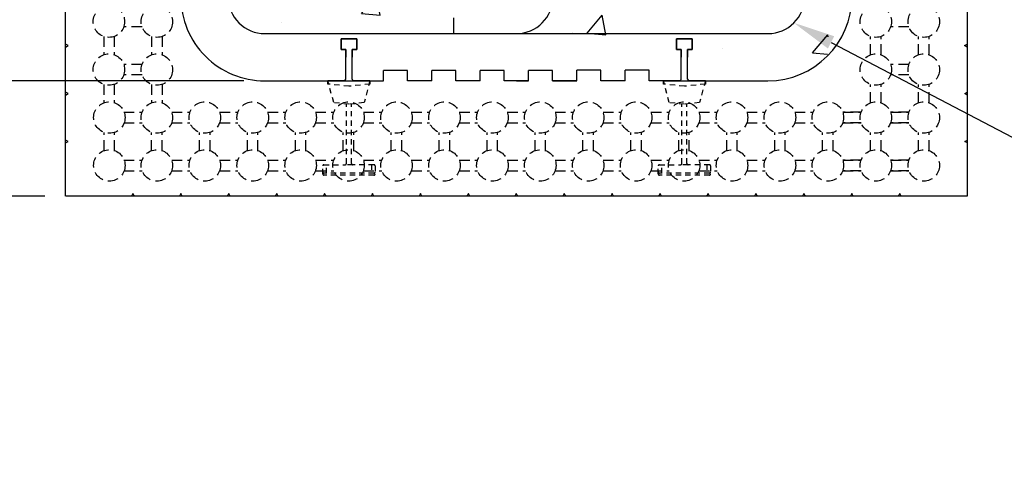
# Model space of a CAD drawing. Units: inches. Extents: x 132 to 192.5, y -1 to 77.2.
# Drawn here: x 148.7 to 172.1, y 27 to 37.7 of the extents above; entities that cross this region are included whole.
import ezdxf
from ezdxf import colors
from ezdxf.entities.mleader import LeaderData, LeaderLine
from ezdxf.math import Vec2, Vec3

# ---------------------------------------------------------------- set-up
doc = ezdxf.new("R2010")
doc.units = ezdxf.units.IN
doc.header["$MEASUREMENT"] = 0
doc.linetypes.add('HIDDEN', pattern=[0.375, 0.25, -0.125])
doc.linetypes.add('HIDDEN2', pattern=[0.1875, 0.125, -0.0625])
for name, color, linetype, lineweight in [('Block', 7, 'Continuous', 30), ('Dim', 7, 'Continuous', 25), ('hatch', 1, 'Continuous', 30)]:
    doc.layers.add(name, color=color, linetype=linetype, lineweight=lineweight)
for name, color, linetype in [('Conc', 251, 'Continuous'), ('SteelBars', 5, 'Continuous'), ('Web', 6, 'Continuous')]:
    doc.layers.add(name, color=color, linetype=linetype)
doc.styles.add('Logix', font='romans.shx')
doc.dimstyles.new('FBR', dxfattribs={"dimtxt": 1, "dimasz": 1.25, "dimexe": 0.5, "dimexo": 0.5, "dimgap": 0.3, "dimtad": 0, "dimdec": 4, "dimzin": 0, "dimdsep": 46, "dimlunit": 5, "dimtxsty": 'Logix', "dimblk": 'ARCHTICK', "dimcen": 0.5, "dimadec": 0, "dimazin": 0, "dimtm": 1e-09, "dimtfac": 1, "dimtdec": 4, "dimtofl": 0, "dimtmove": 2, "dimatfit": 3, "dimfxl": 0.5, "dimtolj": 1, "dimtzin": 0, "dimarcsym": 0})

# ---------------------------------------------------------------- blocks, each defined once
blk = doc.blocks.new('_ArchTick')
at = {"color": 0, "linetype": 'ByBlock', "const_width": 0.15}
blk.add_lwpolyline([(-0.5, -0.5), (0.5, 0.5)], dxfattribs=at)
blk = doc.blocks.new('*D21')
at = {"layer": 'DEFPOINTS', "color": 0, "transparency": 16777216}
for p in [(154.509, 51.644), (146.437, 36.251), (154.509, 36.251)]:
    blk.add_point(p, dxfattribs=at)
at = {"layer": 'Dim', "color": 0, "lineweight": -2, "transparency": 16777216}
for p, q in [((154.009, 51.644), (145.937, 51.644)), ((146.437, 51.644), (146.437, 45.748)), ((146.437, 36.251), (146.437, 42.148)), ((154.009, 36.251), (145.937, 36.251))]:
    blk.add_line(p, q, dxfattribs=at)
at = {"layer": 'Dim', "color": 0, "lineweight": -2, "transparency": 16777216, "xscale": 1.25, "yscale": 1.25, "zscale": 1.25}
for p, rotation in [((146.437, 51.644), 90), ((146.437, 36.251), 270)]:
    blk.add_blockref('_ArchTick', p, dxfattribs=dict(at, rotation=rotation))
at = {"layer": 'Dim', "color": 0, "transparency": 16777216, "insert": (146.437, 43.948), "char_height": 1, "attachment_point": 5, "rotation": 90, "style": 'Logix'}
blk.add_mtext('\\A1;15{\\H1.000000x;\\S3/8;}"', dxfattribs=at)
blk = doc.blocks.new('*D23')
at = {"layer": 'DEFPOINTS', "color": 0, "transparency": 16777216}
for p in [(149.769, 54.394), (142.8, 33.501), (149.769, 33.501)]:
    blk.add_point(p, dxfattribs=at)
at = {"layer": 'Dim', "color": 0, "lineweight": -2, "transparency": 16777216}
for p, q in [((149.269, 54.394), (142.3, 54.394)), ((142.8, 54.394), (142.8, 45.819)), ((142.8, 33.501), (142.8, 42.076)), ((149.269, 33.501), (142.3, 33.501))]:
    blk.add_line(p, q, dxfattribs=at)
at = {"layer": 'Dim', "color": 0, "lineweight": -2, "transparency": 16777216, "xscale": 1.25, "yscale": 1.25, "zscale": 1.25}
for p, rotation in [((142.8, 54.394), 90), ((142.8, 33.501), 270)]:
    blk.add_blockref('_ArchTick', p, dxfattribs=dict(at, rotation=rotation))
at = {"layer": 'Dim', "color": 0, "transparency": 16777216, "insert": (142.8, 43.948), "char_height": 1, "attachment_point": 5, "rotation": 90, "style": 'Logix'}
blk.add_mtext('\\A1;20{\\H1.000000x;\\S7/8;}"', dxfattribs=at)

msp = doc.modelspace()

# ---------------------------------------------------------------- hatches: boundary and pattern name
at = {"layer": 'Conc'}
h = msp.add_hatch(dxfattribs=at)
h.set_pattern_fill('AR-CONC', color=256, scale=0.75, style=0)
h.set_pattern_definition([(50, (-12.561, -19.4846), (5.37945, -0.47064), [0.5625, -6.1875]), (355, (-12.561, -19.4846), (-1.04064, 5.64144), [0.45, -4.95]), (100.4514, (-12.1126, -19.524), (4.33882, 5.1708), [0.47805, -5.25857]), (46.1842, (-12.561, -17.9846), (8.0043, -1.2414), [0.84375, -9.28125]), (96.6356, (-11.894, -18.088), (7.00997, 7.30588), [0.71708, -7.88785]), (351.184, (-12.561, -17.985), (7.00996, 7.3059), [0.675, -7.425]), (21, (-11.811, -18.3596), (4.4768, -3.01964), [0.5625, -6.1875]), (326, (-11.811, -18.3596), (1.82486, 5.43863), [0.45, -4.95]), (71.4514, (-11.438, -18.6113), (6.30167, 2.41898), [0.47805, -5.25857]), (37.5, (-12.5609, -19.4846), (0.091199, 2.496704), [0, -4.89, 0, -5.025, 0, -4.96875]), (7.5, (-12.561, -19.4846), (1.97302, 2.958088), [0, -2.865, 0, -4.7775, 0, -1.89375]), (327.5, (-14.2334, -19.4846), (4.003668, -0.169162), [0, -1.875, 0, -5.85, 0, -7.7625]), (317.5, (-14.9834, -19.4846), (4.373896, 0.75079), [0, -2.4375, 0, -3.885, 0, -5.5125])])
edge = h.paths.add_edge_path()
edge.add_arc((166.5091, 49.64407), 2, 0, 84.325486)
edge.add_line((166.70685, 51.63427), (153.7368, 51.48927))
edge.add_arc((141.42265, 60.41354), 15.20792, 317.027936, 324.068524, ccw=False)
edge.add_line((152.55007, 50.04719), (152.70464, 43.91766))
edge.add_line((152.70464, 43.91766), (153.0949, 36.8366))
edge.add_line((153.0949, 36.8366), (158.98741, 36.72155))
edge.add_line((158.98741, 36.72155), (164.87992, 36.77227))
edge.add_line((164.87992, 36.77227), (164.87992, 39.01444))
edge.add_line((164.87992, 39.01444), (165.02992, 39.01444))
edge.add_line((165.02992, 39.01444), (165.02992, 36.71086))
edge.add_line((165.02992, 36.71086), (167.92337, 36.837))
edge.add_line((167.92337, 36.837), (168.5091, 49.64407))

# ---------------------------------------------------------------- linework, layer by layer
at = {"layer": 'Block'}
for p, q in [((149.75909, 33.50085), (149.75909, 39.50085)), ((157.91264, 36.49938), (157.34121, 36.49938)), ((159.06597, 36.49938), (158.49454, 36.49938)), ((160.21931, 36.49938), (159.64788, 36.49938)), ((161.37264, 36.49938), (160.80121, 36.49938)), ((162.52598, 36.50098), (161.95455, 36.50098)), ((163.67932, 36.50098), (163.10789, 36.50098)), ((158.49454, 36.25098), (157.91264, 36.25098)), ((158.49454, 36.25098), (157.91264, 36.25098)), ((159.64788, 36.25098), (159.06597, 36.25098)), ((159.64788, 36.25098), (159.06597, 36.25098)), ((160.80121, 36.25098), (160.21931, 36.25098)), ((160.80121, 36.25098), (160.21931, 36.25098)), ((161.95455, 36.25098), (161.37264, 36.25098)), ((161.95455, 36.25098), (161.37264, 36.25098)), ((163.10789, 36.25098), (162.52598, 36.25098)), ((164.26122, 36.25098), (163.67932, 36.25098)), ((171.2591, 33.50085), (149.76918, 33.50085))]:
    msp.add_line(p, q, dxfattribs=at)
at = {"layer": 'Block', "ltscale": 0.5}
for p, q in [((171.2591, 39.50085), (171.2591, 33.50085)), ((157.34121, 36.24938), (157.34121, 36.49938)), ((157.91264, 36.25098), (157.91264, 36.49938)), ((158.49454, 36.24938), (158.49454, 36.49938)), ((159.06597, 36.25098), (159.06597, 36.49938)), ((159.64788, 36.24938), (159.64788, 36.49938)), ((160.21931, 36.25098), (160.21931, 36.49938)), ((160.80121, 36.24938), (160.80121, 36.49938)), ((161.37264, 36.25098), (161.37264, 36.49938)), ((161.95455, 36.25098), (161.95455, 36.50098)), ((162.52598, 36.25259), (162.52598, 36.50098)), ((163.10789, 36.25098), (163.10789, 36.50098)), ((163.67932, 36.25259), (163.67932, 36.50098))]:
    msp.add_line(p, q, dxfattribs=at)
at = {"layer": 'Block', "ltscale": 0.1}
for p, q in [((149.81909, 37.09024), (149.75909, 37.12499)), ((171.19902, 37.09023), (171.25892, 37.12515)), ((149.75909, 37.05549), (149.81909, 37.09024)), ((171.25912, 37.05565), (171.19902, 37.09023)), ((154.50914, 36.25083), (157.34121, 36.25091)), ((160.51026, 36.25098), (160.80121, 36.25099)), ((161.37264, 36.25101), (161.95455, 36.25102)), ((164.26122, 36.25098), (166.50926, 36.25116)), ((149.81909, 35.94734), (149.75909, 35.98209)), ((149.75909, 35.91259), (149.81909, 35.94734)), ((171.20224, 35.94733), (171.26214, 35.98225)), ((171.26234, 35.91275), (171.20224, 35.94733)), ((149.81909, 34.80444), (149.75909, 34.83919)), ((149.75909, 34.76969), (149.81909, 34.80444)), ((171.20547, 34.80444), (171.26537, 34.83936)), ((171.26556, 34.76986), (171.20547, 34.80444)), ((151.3655, 33.56085), (151.33075, 33.50085)), ((151.40025, 33.50085), (151.3655, 33.56085)), ((152.5084, 33.56085), (152.47365, 33.50085)), ((152.54315, 33.50085), (152.5084, 33.56085)), ((153.6513, 33.56085), (153.61655, 33.50085)), ((153.68605, 33.50085), (153.6513, 33.56085)), ((154.7942, 33.56085), (154.75945, 33.50085)), ((154.82895, 33.50085), (154.7942, 33.56085)), ((155.9371, 33.56085), (155.90235, 33.50085)), ((155.97185, 33.50085), (155.9371, 33.56085)), ((157.08, 33.56085), (157.04525, 33.50085)), ((157.11475, 33.50085), (157.08, 33.56085)), ((158.2229, 33.56085), (158.18815, 33.50085)), ((158.25765, 33.50085), (158.2229, 33.56085)), ((159.3658, 33.56085), (159.33105, 33.50085)), ((159.40055, 33.50085), (159.3658, 33.56085)), ((160.5087, 33.56085), (160.47395, 33.50085)), ((160.54345, 33.50085), (160.5087, 33.56085)), ((161.6516, 33.56085), (161.61685, 33.50085)), ((161.68635, 33.50085), (161.6516, 33.56085)), ((162.7945, 33.56085), (162.75975, 33.50085)), ((162.82925, 33.50085), (162.7945, 33.56085)), ((163.9374, 33.56085), (163.90265, 33.50085)), ((163.97215, 33.50085), (163.9374, 33.56085)), ((165.0803, 33.56085), (165.04555, 33.50085)), ((165.11505, 33.50085), (165.0803, 33.56085)), ((166.2232, 33.56085), (166.18845, 33.50085)), ((166.25795, 33.50085), (166.2232, 33.56085)), ((167.3661, 33.56085), (167.33135, 33.50085)), ((167.40085, 33.50085), (167.3661, 33.56085)), ((168.509, 33.56085), (168.47425, 33.50085)), ((168.54375, 33.50085), (168.509, 33.56085)), ((169.6519, 33.56085), (169.61715, 33.50085)), ((169.68665, 33.50085), (169.6519, 33.56085))]:
    msp.add_line(p, q, dxfattribs=at)
msp.add_arc((154.50909, 38.25083), 2, 180, 270.001434, dxfattribs=at)
at = {"layer": 'Block'}
msp.add_arc((166.5091, 38.25116), 2, 270.004508, 360, dxfattribs=at)
at = {"layer": 'hatch', "linetype": 'HIDDEN'}
for p, q in [((151.5834, 37.53669), (151.1476, 37.53669)), ((169.87055, 37.53669), (169.43475, 37.53669)), ((150.66905, 37.30813), (150.66905, 36.87234)), ((150.66905, 37.30813), (150.66905, 36.87234)), ((150.91905, 37.30813), (150.91905, 36.87234)), ((150.91905, 37.30813), (150.91905, 36.87234)), ((151.81195, 37.30813), (151.81195, 36.87234)), ((151.81195, 37.30813), (151.81195, 36.87234)), ((152.06195, 37.30813), (152.06195, 36.87234)), ((152.06195, 37.30813), (152.06195, 36.87234)), ((168.9562, 36.87234), (168.9562, 37.30813)), ((169.2062, 36.87234), (169.2062, 37.30813)), ((170.0991, 36.87234), (170.0991, 37.30813)), ((170.3491, 36.87234), (170.3491, 37.30813)), ((151.5834, 36.64379), (151.1476, 36.64379)), ((169.87055, 36.64379), (169.43475, 36.64379)), ((151.5834, 36.39379), (151.1476, 36.39379)), ((169.87055, 36.39379), (169.43475, 36.39379)), ((150.66905, 36.16523), (150.66905, 35.72944)), ((150.91905, 36.16523), (150.91905, 35.72944)), ((151.81195, 36.16523), (151.81195, 35.72944)), ((152.06195, 36.16523), (152.06195, 35.72944)), ((168.9562, 35.72944), (168.9562, 36.16523)), ((169.2062, 35.72944), (169.2062, 36.16523)), ((170.0991, 35.72944), (170.0991, 36.16523)), ((170.3491, 35.72944), (170.3491, 36.16523)), ((151.1476, 35.50089), (151.5834, 35.50089)), ((152.2905, 35.50089), (152.7263, 35.50089)), ((153.4334, 35.50089), (153.8692, 35.50089)), ((154.5763, 35.50089), (155.0121, 35.50089)), ((155.7192, 35.50089), (156.155, 35.50089)), ((156.8621, 35.50089), (157.2979, 35.50089)), ((158.005, 35.50089), (158.4408, 35.50089)), ((159.1479, 35.50089), (159.5837, 35.50089)), ((160.2908, 35.50089), (160.7266, 35.50089)), ((161.4337, 35.50089), (161.8695, 35.50089)), ((162.5766, 35.50089), (163.0124, 35.50089)), ((163.7195, 35.50089), (164.1553, 35.50089)), ((164.8624, 35.50089), (165.2982, 35.50089)), ((166.0053, 35.50089), (166.4411, 35.50089)), ((167.14895, 35.50089), (167.58475, 35.50089)), ((168.72765, 35.50089), (168.29185, 35.50089)), ((168.29185, 35.50089), (168.72765, 35.50089)), ((169.43475, 35.50089), (169.87055, 35.50089)), ((169.87055, 35.50089), (169.43475, 35.50089)), ((151.1476, 35.25089), (151.5834, 35.25089)), ((152.2905, 35.25089), (152.7263, 35.25089)), ((153.4334, 35.25089), (153.8692, 35.25089)), ((154.5763, 35.25089), (155.0121, 35.25089)), ((155.7192, 35.25089), (156.155, 35.25089)), ((156.8621, 35.25089), (157.2979, 35.25089)), ((158.005, 35.25089), (158.4408, 35.25089)), ((159.1479, 35.25089), (159.5837, 35.25089)), ((160.2908, 35.25089), (160.7266, 35.25089)), ((161.4337, 35.25089), (161.8695, 35.25089)), ((162.5766, 35.25089), (163.0124, 35.25089)), ((163.7195, 35.25089), (164.1553, 35.25089)), ((164.8624, 35.25089), (165.2982, 35.25089)), ((166.0053, 35.25089), (166.4411, 35.25089)), ((167.14895, 35.25089), (167.58475, 35.25089)), ((168.72765, 35.25089), (168.29185, 35.25089)), ((168.29185, 35.25089), (168.72765, 35.25089)), ((169.43475, 35.25089), (169.87055, 35.25089)), ((169.87055, 35.25089), (169.43475, 35.25089)), ((150.67913, 34.58654), (150.67913, 35.02233)), ((150.92913, 34.58654), (150.92913, 35.02233)), ((151.81195, 34.58654), (151.81195, 35.02233)), ((152.06195, 34.58654), (152.06195, 35.02233)), ((152.95485, 34.58654), (152.95485, 35.02233)), ((153.20485, 34.58654), (153.20485, 35.02233)), ((154.09775, 34.58654), (154.09775, 35.02233)), ((154.34775, 34.58654), (154.34775, 35.02233)), ((155.24065, 34.58654), (155.24065, 35.02233)), ((155.49065, 34.58654), (155.49065, 35.02233)), ((156.38355, 34.58654), (156.38355, 35.02233)), ((156.63355, 34.58654), (156.63355, 35.02233)), ((157.52645, 34.58654), (157.52645, 35.02233)), ((157.77645, 34.58654), (157.77645, 35.02233)), ((158.66935, 34.58654), (158.66935, 35.02233)), ((158.91935, 34.58654), (158.91935, 35.02233)), ((159.81225, 34.58654), (159.81225, 35.02233)), ((160.06225, 34.58654), (160.06225, 35.02233)), ((160.95515, 34.58654), (160.95515, 35.02233)), ((161.20515, 34.58654), (161.20515, 35.02233)), ((162.09805, 34.58654), (162.09805, 35.02233)), ((162.34805, 34.58654), (162.34805, 35.02233)), ((163.24095, 34.58654), (163.24095, 35.02233)), ((163.49095, 34.58654), (163.49095, 35.02233)), ((164.38385, 34.58654), (164.38385, 35.02233)), ((164.63385, 34.58654), (164.63385, 35.02233)), ((165.52675, 34.58654), (165.52675, 35.02233)), ((165.77675, 34.58654), (165.77675, 35.02233)), ((166.66965, 34.58654), (166.66965, 35.02233)), ((166.91965, 34.58654), (166.91965, 35.02233)), ((167.8133, 34.58654), (167.8133, 35.02233)), ((168.0633, 34.58654), (168.0633, 35.02233)), ((168.9562, 34.58654), (168.9562, 35.02233)), ((169.2062, 34.58654), (169.2062, 35.02233)), ((170.0991, 34.58654), (170.0991, 35.02233)), ((170.3491, 34.58654), (170.3491, 35.02233)), ((151.1476, 34.35799), (151.5834, 34.35799)), ((152.2905, 34.35799), (152.7263, 34.35799)), ((153.4334, 34.35799), (153.8692, 34.35799)), ((154.5763, 34.35799), (155.0121, 34.35799)), ((155.7192, 34.35799), (156.155, 34.35799)), ((156.8621, 34.35799), (157.2979, 34.35799)), ((158.005, 34.35799), (158.4408, 34.35799)), ((159.1479, 34.35799), (159.5837, 34.35799)), ((160.2908, 34.35799), (160.7266, 34.35799)), ((161.4337, 34.35799), (161.8695, 34.35799)), ((162.5766, 34.35799), (163.0124, 34.35799)), ((163.7195, 34.35799), (164.1553, 34.35799)), ((164.8624, 34.35799), (165.2982, 34.35799)), ((166.0053, 34.35799), (166.4411, 34.35799)), ((167.14895, 34.35799), (167.58475, 34.35799)), ((168.72765, 34.35799), (168.29185, 34.35799)), ((168.29185, 34.35799), (168.72765, 34.35799)), ((169.43475, 34.35799), (169.87055, 34.35799)), ((169.87055, 34.35799), (169.43475, 34.35799)), ((151.1476, 34.10799), (151.5834, 34.10799)), ((152.2905, 34.10799), (152.7263, 34.10799)), ((153.4334, 34.10799), (153.8692, 34.10799)), ((154.5763, 34.10799), (155.0121, 34.10799)), ((155.7192, 34.10799), (156.155, 34.10799)), ((156.8621, 34.10799), (157.2979, 34.10799)), ((158.005, 34.10799), (158.4408, 34.10799)), ((159.1479, 34.10799), (159.5837, 34.10799)), ((160.2908, 34.10799), (160.7266, 34.10799)), ((161.4337, 34.10799), (161.8695, 34.10799)), ((162.5766, 34.10799), (163.0124, 34.10799)), ((163.7195, 34.10799), (164.1553, 34.10799)), ((164.8624, 34.10799), (165.2982, 34.10799)), ((166.0053, 34.10799), (166.4411, 34.10799)), ((167.14895, 34.10799), (167.58475, 34.10799)), ((168.72765, 34.10799), (168.29185, 34.10799)), ((168.29185, 34.10799), (168.72765, 34.10799)), ((169.43475, 34.10799), (169.87055, 34.10799)), ((169.87055, 34.10799), (169.43475, 34.10799))]:
    msp.add_line(p, q, dxfattribs=at)
for centre in [(150.79405, 37.66169), (151.93695, 37.66169), (169.0812, 37.66169), (170.2241, 37.66169), (150.79405, 36.51879), (151.93695, 36.51879), (169.0812, 36.51879), (170.2241, 36.51879), (150.80413, 35.37589), (151.93695, 35.37589), (153.07985, 35.37589), (154.22275, 35.37589), (155.36565, 35.37589), (156.50855, 35.37589), (157.65145, 35.37589), (158.79435, 35.37589), (159.93725, 35.37589), (161.08015, 35.37589), (162.22305, 35.37589), (163.36595, 35.37589), (164.50885, 35.37589), (165.65175, 35.37589), (166.79465, 35.37589), (167.9383, 35.37589), (169.0812, 35.37589), (170.2241, 35.37589), (150.80413, 34.23299), (151.93695, 34.23299), (153.07985, 34.23299), (154.22275, 34.23299), (155.36565, 34.23299), (156.50855, 34.23299), (157.65145, 34.23299), (158.79435, 34.23299), (159.93725, 34.23299), (161.08015, 34.23299), (162.22305, 34.23299), (163.36595, 34.23299), (164.50885, 34.23299), (165.65175, 34.23299), (166.79465, 34.23299), (167.9383, 34.23299), (169.0812, 34.23299), (170.2241, 34.23299)]:
    msp.add_circle(centre, 0.375, dxfattribs=at)
at = {"layer": 'SteelBars'}
msp.add_line((159.00909, 37.7509), (159.00909, 37.3759), dxfattribs=at)
at = {"layer": 'SteelBars', "ltscale": 0.1}
for p, q in [((154.50911, 37.37583), (164.26111, 37.37598)), ((164.26113, 37.37598), (166.50917, 37.37616))]:
    msp.add_line(p, q, dxfattribs=at)
msp.add_arc((154.50909, 38.25083), 0.875, 180, 270.001434, dxfattribs=at)
at = {"layer": 'SteelBars'}
for centre, start, end in [((160.50909, 38.2509), 270, 0), ((166.5091, 38.25116), 270.004508, 360)]:
    msp.add_arc(centre, 0.875, start, end, dxfattribs=at)
at = {"layer": 'Web'}
for p, q in [((156.70441, 37.25088), (156.32941, 37.25088)), ((156.32941, 37.25088), (156.32941, 37.00088)), ((156.32941, 37.25088), (156.70441, 37.25088)), ((156.32941, 37.00088), (156.32941, 37.25088)), ((156.32941, 37.25088), (156.70441, 37.25088)), ((156.32941, 37.00088), (156.32941, 37.25088)), ((156.70441, 37.00088), (156.70441, 37.25088)), ((156.70441, 37.25088), (156.70441, 37.00088)), ((156.70441, 37.25088), (156.70441, 37.00088)), ((164.70441, 37.251), (164.32941, 37.251)), ((164.32941, 37.251), (164.32941, 37.001)), ((164.32941, 37.251), (164.70441, 37.251)), ((164.32941, 37.001), (164.32941, 37.251)), ((164.32941, 37.251), (164.70441, 37.251)), ((164.32941, 37.001), (164.32941, 37.251)), ((164.70441, 37.001), (164.70441, 37.251)), ((164.70441, 37.251), (164.70441, 37.001)), ((164.70441, 37.251), (164.70441, 37.001)), ((156.32941, 37.00088), (156.44191, 37.00088)), ((156.44191, 37.00088), (156.32941, 37.00088)), ((156.44191, 37.00088), (156.32941, 37.00088)), ((156.44191, 36.29088), (156.44191, 37.00088)), ((156.44191, 37.00088), (156.44191, 36.81338)), ((156.44191, 37.00088), (156.44191, 36.81338)), ((156.59191, 36.29088), (156.59191, 37.00088)), ((156.59191, 37.00088), (156.70441, 37.00088)), ((156.59191, 37.00088), (156.59191, 36.81338)), ((156.70441, 37.00088), (156.59191, 37.00088)), ((156.70441, 37.00088), (156.59191, 37.00088)), ((156.59191, 37.00088), (156.59191, 36.81338)), ((164.32941, 37.001), (164.44191, 37.001)), ((164.44191, 37.001), (164.32941, 37.001)), ((164.44191, 37.001), (164.32941, 37.001)), ((164.44191, 36.291), (164.44191, 37.001)), ((164.44191, 37.001), (164.44191, 36.8135)), ((164.44191, 37.001), (164.44191, 36.8135)), ((164.59191, 36.291), (164.59191, 37.001)), ((164.59191, 37.001), (164.70441, 37.001)), ((164.59191, 37.001), (164.59191, 36.8135)), ((164.70441, 37.001), (164.59191, 37.001)), ((164.70441, 37.001), (164.59191, 37.001)), ((164.59191, 37.001), (164.59191, 36.8135)), ((156.01691, 36.25088), (156.40191, 36.25088)), ((156.40191, 36.25088), (156.01691, 36.25088)), ((156.40191, 36.25088), (156.01691, 36.25088)), ((156.63191, 36.25088), (157.01691, 36.25088)), ((157.01691, 36.25088), (156.63191, 36.25088)), ((157.01691, 36.25088), (156.63191, 36.25088)), ((164.01691, 36.251), (164.40191, 36.251)), ((164.40191, 36.251), (164.01691, 36.251)), ((164.40191, 36.251), (164.01691, 36.251)), ((164.63191, 36.251), (165.01691, 36.251)), ((165.01691, 36.251), (164.63191, 36.251)), ((165.01691, 36.251), (164.63191, 36.251))]:
    msp.add_line(p, q, dxfattribs=at)
at = {"layer": 'Web', "linetype": 'HIDDEN2'}
for p, q in [((156.15491, 35.73088), (156.01691, 36.25088)), ((156.01691, 36.17288), (156.01691, 36.25088)), ((156.51691, 36.12033), (156.01691, 36.17288)), ((157.01691, 36.17288), (156.51691, 36.12033)), ((157.01691, 36.25088), (156.87891, 35.73088)), ((157.01691, 36.25088), (157.01691, 36.17288)), ((164.15491, 35.731), (164.01691, 36.251)), ((164.01691, 36.173), (164.01691, 36.251)), ((164.51691, 36.12045), (164.01691, 36.173)), ((165.01691, 36.173), (164.51691, 36.12045)), ((165.01691, 36.251), (164.87891, 35.731)), ((165.01691, 36.251), (165.01691, 36.173)), ((156.51691, 35.69088), (156.15491, 35.73088)), ((156.45691, 34.28088), (156.45691, 35.69751)), ((156.87891, 35.73088), (156.51691, 35.69088)), ((156.57691, 34.28088), (156.57691, 35.69751)), ((164.51691, 35.691), (164.15491, 35.731)), ((164.45691, 34.281), (164.45691, 35.69763)), ((164.87891, 35.731), (164.51691, 35.691)), ((164.57691, 34.281), (164.57691, 35.69763)), ((155.89191, 34.03088), (155.89191, 34.22088)), ((155.92191, 34.25088), (156.42691, 34.25088)), ((157.11191, 34.05088), (155.92191, 34.05088)), ((155.98007, 34.05088), (155.98007, 34.25088)), ((156.60691, 34.25088), (156.42691, 34.25088)), ((157.11191, 34.25088), (156.60691, 34.25088)), ((157.05375, 34.25088), (157.05375, 34.05088)), ((157.14191, 34.22088), (157.14191, 34.03088)), ((163.89191, 34.031), (163.89191, 34.221)), ((163.92191, 34.251), (164.42691, 34.251)), ((165.11191, 34.051), (163.92191, 34.051)), ((163.98007, 34.051), (163.98007, 34.251)), ((164.60691, 34.251), (164.42691, 34.251)), ((165.11191, 34.251), (164.60691, 34.251)), ((165.05375, 34.251), (165.05375, 34.051)), ((165.14191, 34.221), (165.14191, 34.031)), ((157.11191, 34.00088), (155.92191, 34.00088)), ((165.11191, 34.001), (163.92191, 34.001))]:
    msp.add_line(p, q, dxfattribs=at)
at = {"layer": 'Web'}
for centre, start, end in [((156.40191, 36.29088), 270, 360), ((156.63191, 36.29088), 180, 270), ((164.40191, 36.291), 270, 360), ((164.63191, 36.291), 180, 270)]:
    msp.add_arc(centre, 0.04, start, end, dxfattribs=at)
at = {"layer": 'Web', "linetype": 'HIDDEN2'}
for centre, start, end in [((156.42691, 34.28088), 270, 360), ((156.60691, 34.28088), 180, 270), ((164.42691, 34.281), 270, 360), ((164.60691, 34.281), 180, 270), ((155.92191, 34.22088), 90, 180), ((155.92191, 34.08088), 180, 270), ((157.11191, 34.22088), 360, 90), ((157.11191, 34.08088), 270, 360), ((163.92191, 34.221), 90, 180), ((163.92191, 34.081), 180, 270), ((165.11191, 34.221), 360, 90), ((165.11191, 34.081), 270, 360), ((155.92191, 34.03088), 180, 270), ((157.11191, 34.03088), 270, 360), ((163.92191, 34.031), 180, 270), ((165.11191, 34.031), 270, 360)]:
    msp.add_arc(centre, 0.03, start, end, dxfattribs=at)

# ---------------------------------------------------------------- dimensions: what is measured, and where the dimension line sits
at = {"layer": 'Dim'}
for base, p1, p2, picture, middle in [((142.79993, 33.50085), (149.76918, 54.39439), (149.76918, 33.50085), '*D23', (142.79993, 43.94762)), ((146.43718, 36.25083), (154.50914, 51.6444), (154.50909, 36.25083), '*D21', (146.43718, 43.94762))]:
    dim = msp.add_linear_dim(base=base, p1=p1, p2=p2, angle=90, dimstyle='FBR', override={"dimpost": '"\\X'}, dxfattribs=at)
    dim.commit()
    dim.dimension.update_dxf_attribs({"geometry": picture, "text_midpoint": middle})

# ---------------------------------------------------------------- leaders
ml = msp.add_multileader_mtext('Standard', dxfattribs=at)
ml.set_content('Column \\PReinforcing,\\Pas per specs', color=256, style='Logix')
ml.set_leader_properties()
ml.build(insert=Vec2(0, 0))
ml.multileader.update_dxf_attribs({"text_left_attachment_type": 2, "text_right_attachment_type": 2, "dogleg_length": 0.36, "arrow_head_size": 1})
ctx = ml.context
ctx.base_point, ctx.char_height, ctx.arrow_head_size, ctx.landing_gap_size, ctx.plane_origin = Vec3(176.90273, 32.69545), 1, 1, 0.09, Vec3(167.12784, 37.63247)
ctx.left_attachment, ctx.right_attachment = 2, 2
notes = []
notes.append((ctx, [(0, (1, 1, 0), (176.54273, 32.69545), (1, 0), 0.36, [(0, [(167.12784, 37.63247)], 0, [])])]))
ctx.mtext.insert, ctx.mtext.flow_direction = Vec3(176.99273, 35.02878), 5
for ctx, leaders in notes:
    for number, flags, end, landing, length, lines in leaders:
        leader = LeaderData()
        leader.index, (leader.has_last_leader_line, leader.has_dogleg_vector, leader.attachment_direction) = number, flags
        leader.last_leader_point, leader.dogleg_vector, leader.dogleg_length = Vec3(end), Vec3(landing), length
        for number, points, colour, breaks in lines:
            line = LeaderLine()
            line.index, line.vertices, line.color, line.breaks = number, Vec3.list(points), colors.encode_raw_color(colour), breaks
            leader.lines.append(line)
        ctx.leaders.append(leader)

doc.saveas('drawing.dxf')
